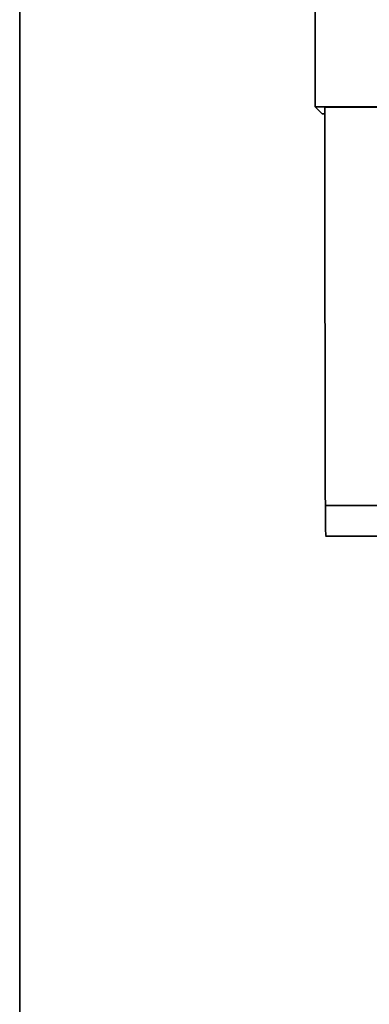
# Paper-space layout 'Blatt1' of a CAD drawing. Units: millimetres. Extents: x 0 to 5940, y 0 to 4200.
# Drawn here: x 1505 to 1530, y 2764 to 2834 of the extents above; entities that cross this region are included whole.
import ezdxf

# ---------------------------------------------------------------- set-up
doc = ezdxf.new("R2010")
doc.units = ezdxf.units.MM
doc.header["$LTSCALE"] = 10

psp = doc.layouts.new('Blatt1')

# ---------------------------------------------------------------- linework, layer by layer
at = {"color": 7, "linetype": 'Continuous', "lineweight": 35}
for p, q in [((1504.729, 2971.493), (1504.729, 2612.843)), ((1525.939, 2828.232), (1618.918, 2828.232)), ((1526.429, 2827.742), (1525.939, 2828.232)), ((1526.611, 2828.22), (1531.429, 2828.22)), ((1526.429, 2827.742), (1526.611, 2827.742)), ((1526.659, 2799.64), (1531.429, 2799.64)), ((1526.659, 2797.43), (1531.429, 2797.43))]:
    psp.add_line(p, q, dxfattribs=at)
for points, knots in [([(1525.906, 2871.173), (1525.909, 2864.01), (1525.914, 2849.682), (1525.931, 2835.383), (1525.939, 2828.232)], [0, 0, 0, 0, 0.499886, 1, 1, 1, 1]), ([(1526.611, 2828.22), (1526.618, 2822.879), (1526.632, 2813.338), (1526.65, 2803.826), (1526.659, 2799.64)], [0, 0, 0, 0, 0.559834, 1, 1, 1, 1]), ([(1526.702, 2797.471), (1526.697, 2797.479), (1526.686, 2797.499), (1526.672, 2798.042), (1526.662, 2798.813), (1526.66, 2799.371), (1526.659, 2799.64)], [0, 0, 0, 0, 0.218249, 0.531119, 0.774556, 1, 1, 1, 1])]:
    psp.add_open_spline(points, degree=3, knots=knots, dxfattribs=at)

doc.saveas('drawing.dxf')
